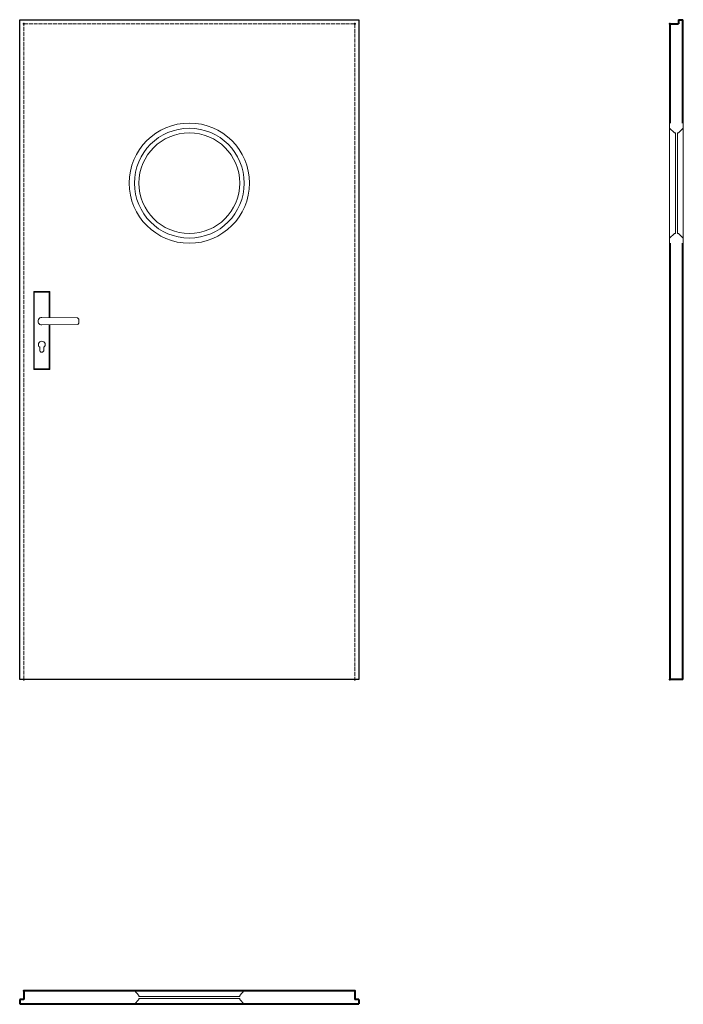
# Model space of a CAD drawing. Units: millimetres. Extents: x 0 to 2042, y -1000 to 2030.
import ezdxf

# ---------------------------------------------------------------- set-up
doc = ezdxf.new("R2010")
doc.units = ezdxf.units.MM
doc.linetypes.add('ACAD_ISO02W100', pattern=[15, 12, -3])
for name, color, linetype, lineweight in [('m-cienka', 2, 'Continuous', 15), ('m-kreskowa', 3, 'ACAD_ISO02W100', 15), ('p-główna', 7, 'Continuous', 30)]:
    doc.layers.add(name, color=color, linetype=linetype, lineweight=lineweight)

msp = doc.modelspace()

# ---------------------------------------------------------------- linework, layer by layer
for p, q in [((0, 2030), (1044, 2030)), ((0, 0), (0, 2030)), ((1044, 2030), (1044, 0)), ((1044, 0), (0, 0))]:
    msp.add_line(p, q)
at = {"layer": 'm-cienka'}
for p, q in [((2000, 1712), (2000, 1696)), ((2001, 1712), (2000, 1712)), ((2041, 1712), (2042, 1712)), ((2042, 1712), (2042, 1696)), ((2000, 1696), (2000, 1358)), ((2000, 1696), (2014.7, 1682)), ((2014.7, 1682), (2018, 1682)), ((2018, 1682), (2018, 1372)), ((2027.3, 1682), (2024, 1682)), ((2024, 1682), (2024, 1372)), ((2042, 1696), (2027.3, 1682)), ((2042, 1696), (2042, 1358)), ((2000, 1358), (2014.7, 1372)), ((2014.7, 1372), (2018, 1372)), ((2027.3, 1372), (2024, 1372)), ((2042, 1358), (2027.3, 1372)), ((2000, 1342), (2000, 1358)), ((2001, 1342), (2000, 1342)), ((2041, 1342), (2042, 1342)), ((2042, 1342), (2042, 1358)), ((43, 1193.5), (45, 1191.5)), ((93, 1193.5), (43, 1193.5)), ((43, 953.5), (43, 1193.5)), ((91, 1191.5), (45, 1191.5)), ((45, 1191.5), (45, 955.5)), ((93, 1193.5), (91, 1191.5)), ((91, 1113.2), (91, 1191.5)), ((93, 1113.2), (93, 1193.5)), ((68, 1113.5), (177.6, 1112.1)), ((68, 1090.5), (177.6, 1091.9)), ((91, 955.5), (91, 1090.8)), ((93, 953.5), (93, 1090.8)), ((181.5, 1108.1), (181.5, 1095.9)), ((61.5, 1013), (61.5, 1021.8)), ((74.5, 1013), (74.5, 1021.8)), ((45, 955.5), (43, 953.5)), ((43, 953.5), (93, 953.5)), ((45, 955.5), (91, 955.5)), ((91, 955.5), (93, 953.5)), ((337, -958), (353, -958)), ((337, -959), (337, -958)), ((353, -958), (691, -958)), ((353, -958), (367, -972.7)), ((691, -958), (677, -972.7)), ((707, -958), (691, -958)), ((707, -959), (707, -958)), ((337, -999), (337, -1000)), ((353, -1000), (367, -985.3)), ((367, -972.7), (367, -976)), ((367, -976), (677, -976)), ((367, -985.3), (367, -982)), ((367, -982), (677, -982)), ((677, -972.7), (677, -976)), ((677, -985.3), (677, -982)), ((691, -1000), (677, -985.3)), ((707, -999), (707, -1000)), ((337, -1000), (353, -1000)), ((353, -1000), (691, -1000)), ((707, -1000), (691, -1000))]:
    msp.add_line(p, q, dxfattribs=at)
for radius in [185, 169, 155]:
    msp.add_circle((522, 1527), radius, dxfattribs=at)
for centre, radius, start, end in [((68, 1102), 11.5, 88.4857, 271.5143), ((177.5, 1108.1), 4, 0, 89.2428), ((177.5, 1095.9), 4, 270.7572, 0), ((68, 1030), 10.5, 308.2466, 231.7534), ((68, 1013), 6.5, 180, 0)]:
    msp.add_arc(centre, radius, start, end, dxfattribs=at)
at = {"layer": 'm-kreskowa'}
for p, q in [((13, 2017), (1031, 2017)), ((13, 0), (13, 2017)), ((1031, 2017), (1031, 0))]:
    msp.add_line(p, q, dxfattribs=at)
at = {"layer": 'p-główna', "lineweight": 40}
for p, q in [((2001, 2017), (2001, 1712)), ((2001, 2017), (2027, 2017)), ((2027, 2030), (2027, 2017)), ((2027, 2030), (2041, 2030)), ((2041, 1712), (2041, 2030)), ((2001, 1342), (2001, 0)), ((2041, 0), (2041, 1342)), ((2041, 0), (2001, 0)), ((1031, -959), (13, -959)), ((13, -959), (13, -985)), ((1031, -959), (1031, -985)), ((13, -985), (0, -985)), ((0, -985), (0, -999)), ((0, -999), (1044, -999)), ((1044, -985), (1031, -985)), ((1044, -985), (1044, -999))]:
    msp.add_line(p, q, dxfattribs=at)
for p in [(13, 2017), (1031, 2017), (2001, 2017), (13, 0), (1031, 0), (2001, 0), (13, -959), (1031, -959)]:
    msp.add_point(p, dxfattribs=at)

# ---------------------------------------------------------------- texts
at = {"flags": 9}
msp.add_attdef('INFORMACJA', (0, 0), 'Własność Porta KMI Poland, wszelkie prawa zastrzeżone.', height=2.5, dxfattribs=at)

doc.saveas('drawing.dxf')
